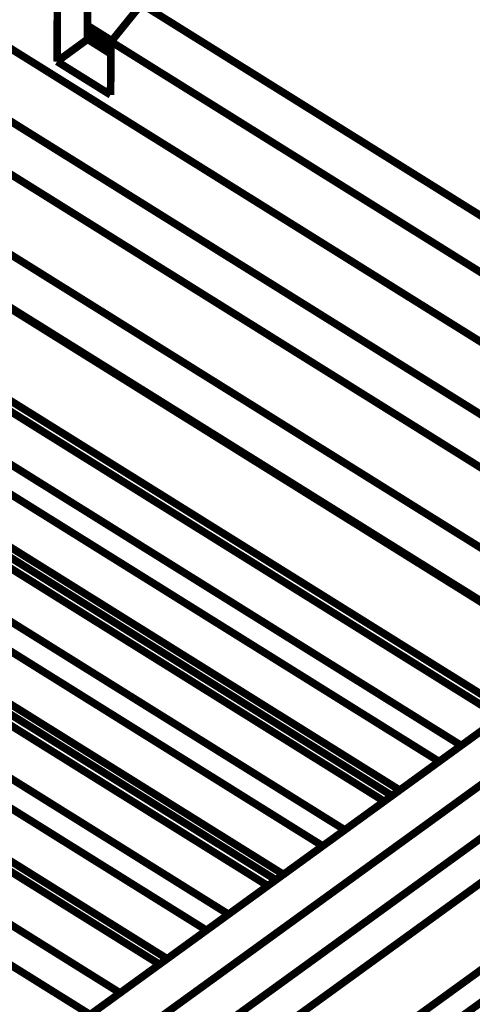
# Model space of a CAD drawing. Units: millimetres. Extents: x 0 to 432, y 0 to 280.
# Drawn here: x 122 to 152, y 157 to 223 of the extents above; entities that cross this region are included whole.
import ezdxf

# ---------------------------------------------------------------- set-up
doc = ezdxf.new("R2010")
doc.units = ezdxf.units.MM
doc.layers.add('P', color=7, linetype='Continuous')

msp = doc.modelspace()

# ---------------------------------------------------------------- linework, layer by layer
at = {"layer": 'P', "const_width": 0.508}
for points in [[(177.5, 186.337), (111.337, 227.612)], [(126.771, 226.395), (126.753, 221.809)], [(128.323, 221.65), (130.351, 224.155)], [(183.744, 190.853), (130.351, 224.155)], [(124.742, 223.873), (124.725, 220.327)], [(126.753, 222.726), (128.358, 221.721)], [(126.753, 222.391), (128.305, 221.421)], [(124.725, 220.327), (126.753, 221.809)], [(126.753, 221.968), (128.305, 220.998)], [(126.753, 221.809), (128.305, 220.839)], [(128.323, 221.65), (128.288, 218.105)], [(180.94, 188.824), (128.323, 221.65)], [(128.288, 218.105), (124.725, 220.327)], [(118.269, 218.44), (172.103, 184.873)], [(108.268, 215.794), (162.031, 182.263)], [(116.681, 215.9), (169.474, 182.968)], [(106.698, 213.237), (159.42, 180.358)], [(100.524, 210.167), (154.287, 176.636)], [(111.531, 210.15), (159.367, 180.322)], [(98.937, 207.627), (151.659, 174.748)], [(106.98, 206.851), (154.817, 177.024)], [(92.763, 204.558), (146.526, 171.027)], [(99.907, 205.034), (150.195, 173.673)], [(91.175, 202.001), (143.898, 169.122)], [(98.319, 202.494), (147.567, 171.768)], [(99.236, 201.242), (147.055, 171.397)], [(92.146, 199.425), (142.434, 168.046)], [(85.002, 198.931), (138.765, 165.4)], [(90.558, 196.868), (139.806, 166.158)], [(83.432, 196.391), (136.155, 163.495)], [(91.475, 195.615), (139.312, 165.788)], [(84.384, 193.798), (134.673, 162.437)], [(187.343, 193.463), (116.575, 142.187)], [(189.53, 192.088), (118.78, 140.811)], [(82.815, 191.258), (132.062, 160.532)], [(83.714, 189.988), (131.551, 160.161)], [(76.641, 188.172), (126.929, 156.81)], [(81.104, 188.101), (128.923, 158.256)], [(118.763, 134.99), (189.512, 186.267)], [(187.995, 183.003), (119.98, 133.703)], [(120.773, 152.347), (162.472, 182.58)], [(123.419, 150.707), (165.118, 180.922)]]:
    msp.add_lwpolyline(points, dxfattribs=at)

doc.saveas('drawing.dxf')
